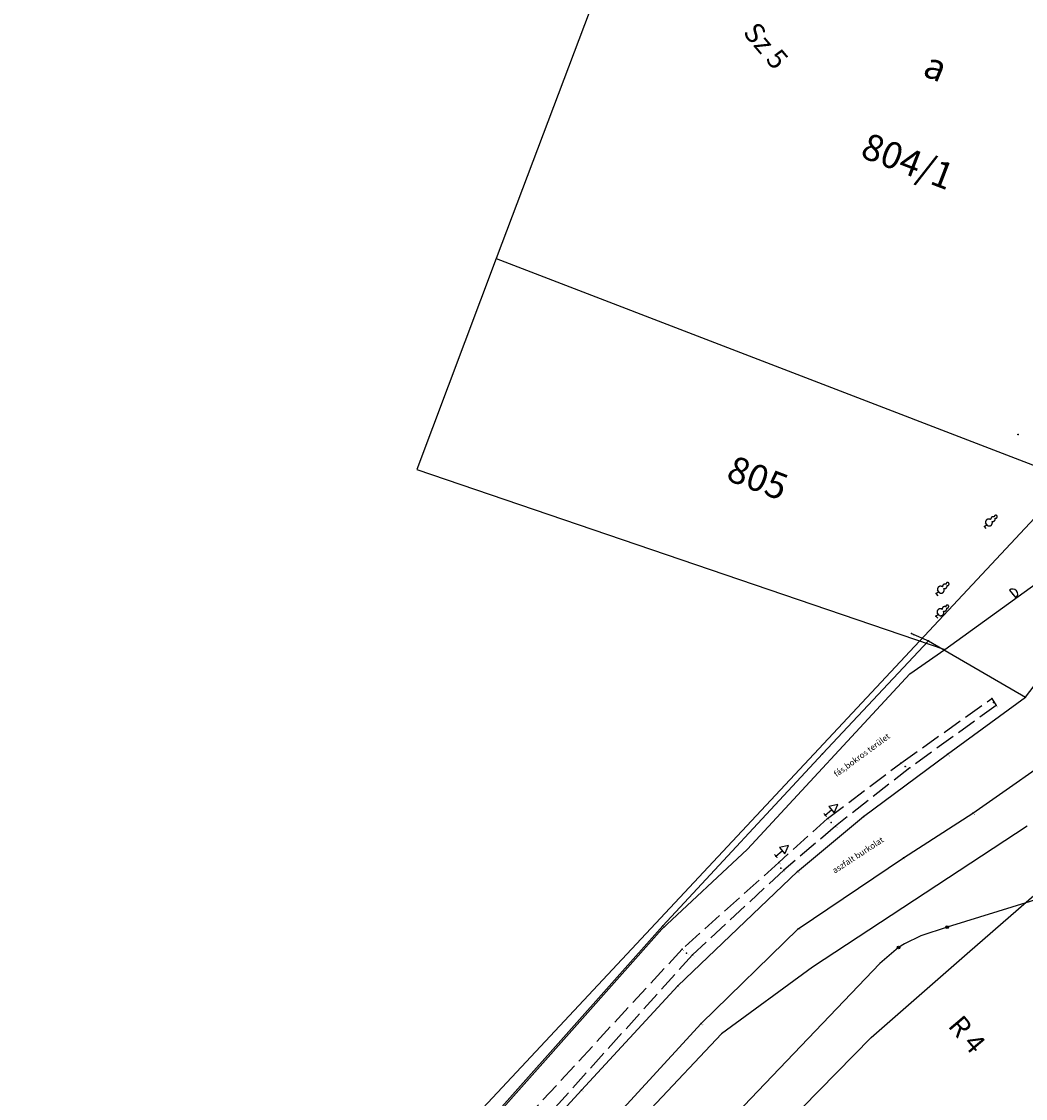
# Model space of a CAD drawing. Units: metres. Extents: x 587148 to 596085, y 164966 to 169286.
# Drawn here: x 591098 to 591249, y 167650 to 167812 of the extents above; entities that cross this region are included whole.
import ezdxf
from ezdxf.enums import TextEntityAlignment as Align

# ---------------------------------------------------------------- set-up
doc = ezdxf.new("R2010")
doc.units = ezdxf.units.M
for name, pattern in [('-', [0]), ('0.18 - folyamatos', [0]), ('0.18 - szaggatott (3-1)', [8, 6, -2]), ('GEOD_ROVIDEN', [4, 3, -1])]:
    doc.linetypes.add(name, pattern=pattern)
for name, color, linetype in [('EKOZM_HIRKOZLES_ALEPITMENY', 3, 'Continuous'), ('EKOZM_HIRKOZLES_JELZO', 3, 'Continuous'), ('EKOZM_HIRKOZLES_VEZ_ALEPITMENYBEN', 3, 'Continuous'), ('EKOZM_VIZELLATAS_VEZETEK', 4, 'EKOZM_VIZ'), ('EKOZM_VIZELVEZETES_SZ_VEZ_NYOM', 34, 'EKOZM_SZ'), ('FH_Alrészlet betűjel', 104, '-'), ('FH_Földrészlet határ', 100, '0.18 - folyamatos'), ('FH_Helyrajziszám', 100, '-'), ('FH_Minőségi osztály', 253, '0.18 - szaggatott (3-1)'), ('GEOD_AROK_BURKOLATLAN', 251, 'GEOD_ROVIDEN'), ('GEOD_BURKOLAT_SZILARD', 252, 'Continuous'), ('GEOD_FORGALOMTECHNIKA', 252, 'Continuous'), ('GEOD_KERITES', 56, 'GEOD_KER'), ('GEOD_KOZMU_HIRKOZLES', 92, 'Continuous'), ('GEOD_NOVENYZET', 98, 'Continuous'), ('GEOD_PONT', 252, 'Continuous')]:
    doc.layers.add(name, color=color, linetype=linetype)
doc.styles.add('Alrészlet betűjele', font='Arial CE', dxfattribs={"oblique": 15, "height": 4})
doc.styles.add('Helyrajziszám (jogerős)', font='Arial CE', dxfattribs={"oblique": 15, "height": 4})
doc.styles.add('Legend', font='calibri.ttf')
doc.styles.add('Minőségi osztály', font='Arial CE', dxfattribs={"oblique": 15, "height": 3})
doc.styles.add('Simplex', font='simplex.shx')
doc.linetypes.add('EKOZM_SZ', pattern='A,15,-3,["SZ",Simplex,S=2,R=0,X=-1.5,Y=-1],-3', length=21)
doc.linetypes.add('EKOZM_VIZ', pattern='A,15,-3,["V",Simplex,S=2,R=0,X=-0.5,Y=-1],-3', length=21)
doc.linetypes.add('GEOD_KER', pattern='A,5,["X",Simplex,S=2.5,R=0,X=-0.5,Y=-1.25],5', length=10)

# ---------------------------------------------------------------- blocks, each defined once
blk = doc.blocks.new('TelefonMarker')
at = {"color": 0}
for radius in [1, 0.6]:
    blk.add_circle((0, 0), radius, dxfattribs=at)
blk = doc.blocks.new('FaLombos')
at = {"color": 0, "linetype": 'Continuous'}
blk.add_line((0.55, 0.95), (-0.55, 0.95), dxfattribs=at)
blk.add_lwpolyline([(0.86, 0), (0, 0), (0, 0.95)], dxfattribs=at)
for points in [[(-0.25, 4.1, 0), (-0.26, 4.09, 0), (-0.27, 4.08, 0), (-0.28, 4.08, 0), (-0.29, 4.07, 0), (-0.3, 4.06, 0), (-0.31, 4.06, 0), (-0.32, 4.05, 0), (-0.33, 4.04, 0), (-0.34, 4.04, 0), (-0.35, 4.03, 0), (-0.36, 4.02, 0), (-0.37, 4.01, 0), (-0.38, 4, 0), (-0.39, 4, 0), (-0.4, 3.99, 0), (-0.41, 3.98, 0), (-0.42, 3.97, 0), (-0.43, 3.96, 0), (-0.44, 3.95, 0), (-0.45, 3.94, 0), (-0.46, 3.93, 0), (-0.46, 3.93, 0), (-0.47, 3.92, 0), (-0.48, 3.91, 0), (-0.49, 3.9, 0), (-0.5, 3.89, 0), (-0.5, 3.88, 0), (-0.51, 3.87, 0), (-0.52, 3.86, 0), (-0.53, 3.85, 0), (-0.53, 3.84, 0), (-0.54, 3.82, 0), (-0.55, 3.81, 0), (-0.55, 3.8, 0), (-0.56, 3.79, 0), (-0.57, 3.78, 0), (-0.57, 3.77, 0), (-0.58, 3.76, 0), (-0.58, 3.75, 0), (-0.59, 3.74, 0), (-0.6, 3.72, 0), (-0.6, 3.71, 0), (-0.61, 3.7, 0), (-0.61, 3.69, 0), (-0.62, 3.68, 0), (-0.62, 3.67, 0), (-0.62, 3.65, 0), (-0.63, 3.64, 0), (-0.63, 3.63, 0), (-0.64, 3.62, 0), (-0.64, 3.61, 0), (-0.64, 3.59, 0), (-0.65, 3.58, 0), (-0.65, 3.57, 0), (-0.65, 3.56, 0), (-0.65, 3.54, 0), (-0.66, 3.53, 0), (-0.66, 3.52, 0), (-0.66, 3.51, 0), (-0.66, 3.49, 0), (-0.66, 3.48, 0), (-0.67, 3.47, 0), (-0.67, 3.46, 0), (-0.67, 3.44, 0), (-0.67, 3.43, 0), (-0.67, 3.42, 0), (-0.67, 3.41, 0), (-0.67, 3.39, 0), (-0.67, 3.38, 0), (-0.67, 3.37, 0), (-0.67, 3.36, 0), (-0.67, 3.34, 0), (-0.67, 3.33, 0), (-0.67, 3.32, 0), (-0.66, 3.31, 0), (-0.66, 3.29, 0), (-0.66, 3.28, 0), (-0.66, 3.27, 0), (-0.66, 3.26, 0), (-0.66, 3.24, 0), (-0.65, 3.23, 0), (-0.65, 3.22, 0), (-0.65, 3.21, 0), (-0.64, 3.19, 0), (-0.64, 3.18, 0), (-0.64, 3.17, 0), (-0.63, 3.16, 0), (-0.63, 3.14, 0), (-0.63, 3.13, 0), (-0.62, 3.12, 0), (-0.62, 3.11, 0), (-0.61, 3.1, 0), (-0.61, 3.09, 0), (-0.6, 3.07, 0), (-0.6, 3.06, 0), (-0.59, 3.05, 0), (-0.59, 3.04, 0), (-0.58, 3.03, 0), (-0.58, 3.02, 0), (-0.57, 3.01, 0), (-0.56, 2.99, 0), (-0.56, 2.98, 0), (-0.55, 2.97, 0), (-0.55, 2.96, 0), (-0.54, 2.95, 0), (-0.53, 2.94, 0), (-0.52, 2.93, 0), (-0.52, 2.92, 0), (-0.51, 2.91, 0), (-0.5, 2.9, 0), (-0.49, 2.89, 0), (-0.49, 2.88, 0), (-0.48, 2.87, 0), (-0.47, 2.86, 0), (-0.46, 2.85, 0), (-0.45, 2.84, 0), (-0.44, 2.83, 0), (-0.43, 2.82, 0), (-0.43, 2.81, 0), (-0.42, 2.81, 0), (-0.41, 2.8, 0), (-0.4, 2.79, 0), (-0.39, 2.78, 0), (-0.38, 2.77, 0), (-0.37, 2.76, 0), (-0.36, 2.76, 0), (-0.35, 2.75, 0), (-0.34, 2.74, 0)], [(0, 4.96, 0), (-0.01, 4.96, 0), (-0.02, 4.96, 0), (-0.03, 4.96, 0), (-0.04, 4.95, 0), (-0.05, 4.95, 0), (-0.05, 4.95, 0), (-0.06, 4.95, 0), (-0.07, 4.95, 0), (-0.08, 4.95, 0), (-0.09, 4.94, 0), (-0.1, 4.94, 0), (-0.11, 4.94, 0), (-0.12, 4.94, 0), (-0.12, 4.93, 0), (-0.13, 4.93, 0), (-0.14, 4.93, 0), (-0.15, 4.92, 0), (-0.16, 4.92, 0), (-0.17, 4.92, 0), (-0.18, 4.91, 0), (-0.18, 4.91, 0), (-0.19, 4.9, 0), (-0.2, 4.9, 0), (-0.21, 4.89, 0), (-0.22, 4.89, 0), (-0.22, 4.89, 0), (-0.23, 4.88, 0), (-0.24, 4.88, 0), (-0.25, 4.87, 0), (-0.25, 4.86, 0), (-0.26, 4.86, 0), (-0.27, 4.85, 0), (-0.27, 4.85, 0), (-0.28, 4.84, 0), (-0.29, 4.84, 0), (-0.29, 4.83, 0), (-0.3, 4.82, 0), (-0.31, 4.82, 0), (-0.31, 4.81, 0), (-0.32, 4.8, 0), (-0.33, 4.8, 0), (-0.33, 4.79, 0), (-0.34, 4.78, 0), (-0.34, 4.78, 0), (-0.35, 4.77, 0), (-0.35, 4.76, 0), (-0.36, 4.75, 0), (-0.36, 4.75, 0), (-0.37, 4.74, 0), (-0.37, 4.73, 0), (-0.38, 4.72, 0), (-0.38, 4.71, 0), (-0.39, 4.71, 0), (-0.39, 4.7, 0), (-0.4, 4.69, 0), (-0.4, 4.68, 0), (-0.4, 4.67, 0), (-0.41, 4.67, 0), (-0.41, 4.66, 0), (-0.41, 4.65, 0), (-0.42, 4.64, 0), (-0.42, 4.63, 0), (-0.42, 4.62, 0), (-0.43, 4.61, 0), (-0.43, 4.61, 0), (-0.43, 4.6, 0), (-0.43, 4.59, 0), (-0.43, 4.58, 0), (-0.44, 4.57, 0), (-0.44, 4.56, 0), (-0.44, 4.55, 0), (-0.44, 4.54, 0), (-0.44, 4.53, 0), (-0.44, 4.52, 0), (-0.44, 4.52, 0), (-0.44, 4.51, 0), (-0.44, 4.5, 0), (-0.44, 4.49, 0), (-0.44, 4.48, 0), (-0.44, 4.47, 0), (-0.44, 4.46, 0), (-0.44, 4.45, 0), (-0.44, 4.44, 0), (-0.44, 4.43, 0), (-0.44, 4.42, 0), (-0.44, 4.42, 0), (-0.44, 4.41, 0), (-0.44, 4.4, 0), (-0.43, 4.39, 0), (-0.43, 4.38, 0), (-0.43, 4.37, 0), (-0.43, 4.36, 0), (-0.43, 4.35, 0), (-0.42, 4.34, 0), (-0.42, 4.34, 0), (-0.42, 4.33, 0), (-0.41, 4.32, 0), (-0.41, 4.31, 0), (-0.41, 4.3, 0), (-0.4, 4.29, 0), (-0.4, 4.28, 0), (-0.4, 4.28, 0), (-0.39, 4.27, 0), (-0.39, 4.26, 0), (-0.38, 4.25, 0), (-0.38, 4.24, 0), (-0.38, 4.24, 0), (-0.37, 4.23, 0), (-0.37, 4.22, 0), (-0.36, 4.21, 0), (-0.36, 4.21, 0), (-0.35, 4.2, 0), (-0.34, 4.19, 0), (-0.34, 4.18, 0), (-0.33, 4.18, 0), (-0.33, 4.17, 0), (-0.32, 4.16, 0), (-0.31, 4.16, 0), (-0.31, 4.15, 0), (-0.3, 4.14, 0), (-0.3, 4.14, 0), (-0.29, 4.13, 0), (-0.28, 4.12, 0), (-0.28, 4.12, 0), (-0.27, 4.11, 0), (-0.26, 4.11, 0), (-0.25, 4.1, 0), (-0.25, 4.1, 0)], [(0.25, 4.1, 0), (0.25, 4.1, 0), (0.26, 4.11, 0), (0.27, 4.11, 0), (0.28, 4.12, 0), (0.28, 4.12, 0), (0.29, 4.13, 0), (0.3, 4.14, 0), (0.3, 4.14, 0), (0.31, 4.15, 0), (0.31, 4.16, 0), (0.32, 4.16, 0), (0.33, 4.17, 0), (0.33, 4.18, 0), (0.34, 4.18, 0), (0.34, 4.19, 0), (0.35, 4.2, 0), (0.36, 4.21, 0), (0.36, 4.21, 0), (0.37, 4.22, 0), (0.37, 4.23, 0), (0.38, 4.24, 0), (0.38, 4.24, 0), (0.38, 4.25, 0), (0.39, 4.26, 0), (0.39, 4.27, 0), (0.4, 4.28, 0), (0.4, 4.28, 0), (0.4, 4.29, 0), (0.41, 4.3, 0), (0.41, 4.31, 0), (0.41, 4.32, 0), (0.42, 4.33, 0), (0.42, 4.34, 0), (0.42, 4.34, 0), (0.43, 4.35, 0), (0.43, 4.36, 0), (0.43, 4.37, 0), (0.43, 4.38, 0), (0.43, 4.39, 0), (0.44, 4.4, 0), (0.44, 4.41, 0), (0.44, 4.42, 0), (0.44, 4.42, 0), (0.44, 4.43, 0), (0.44, 4.44, 0), (0.44, 4.45, 0), (0.44, 4.46, 0), (0.44, 4.47, 0), (0.44, 4.48, 0), (0.44, 4.49, 0), (0.44, 4.5, 0), (0.44, 4.51, 0), (0.44, 4.52, 0), (0.44, 4.52, 0), (0.44, 4.53, 0), (0.44, 4.54, 0), (0.44, 4.55, 0), (0.44, 4.56, 0), (0.44, 4.57, 0), (0.43, 4.58, 0), (0.43, 4.59, 0), (0.43, 4.6, 0), (0.43, 4.61, 0), (0.43, 4.61, 0), (0.42, 4.62, 0), (0.42, 4.63, 0), (0.42, 4.64, 0), (0.41, 4.65, 0), (0.41, 4.66, 0), (0.41, 4.67, 0), (0.4, 4.67, 0), (0.4, 4.68, 0), (0.4, 4.69, 0), (0.39, 4.7, 0), (0.39, 4.71, 0), (0.38, 4.71, 0), (0.38, 4.72, 0), (0.37, 4.73, 0), (0.37, 4.74, 0), (0.36, 4.75, 0), (0.36, 4.75, 0), (0.35, 4.76, 0), (0.35, 4.77, 0), (0.34, 4.78, 0), (0.34, 4.78, 0), (0.33, 4.79, 0), (0.33, 4.8, 0), (0.32, 4.8, 0), (0.31, 4.81, 0), (0.31, 4.82, 0), (0.3, 4.82, 0), (0.29, 4.83, 0), (0.29, 4.84, 0), (0.28, 4.84, 0), (0.27, 4.85, 0), (0.27, 4.85, 0), (0.26, 4.86, 0), (0.25, 4.86, 0), (0.25, 4.87, 0), (0.24, 4.88, 0), (0.23, 4.88, 0), (0.22, 4.89, 0), (0.22, 4.89, 0), (0.21, 4.89, 0), (0.2, 4.9, 0), (0.19, 4.9, 0), (0.18, 4.91, 0), (0.18, 4.91, 0), (0.17, 4.92, 0), (0.16, 4.92, 0), (0.15, 4.92, 0), (0.14, 4.93, 0), (0.13, 4.93, 0), (0.12, 4.93, 0), (0.12, 4.94, 0), (0.11, 4.94, 0), (0.1, 4.94, 0), (0.09, 4.94, 0), (0.08, 4.95, 0), (0.07, 4.95, 0), (0.06, 4.95, 0), (0.05, 4.95, 0), (0.05, 4.95, 0), (0.04, 4.95, 0), (0.03, 4.96, 0), (0.02, 4.96, 0), (0.01, 4.96, 0), (0, 4.96, 0)], [(0.34, 2.74, 0), (0.35, 2.75, 0), (0.36, 2.76, 0), (0.37, 2.76, 0), (0.38, 2.77, 0), (0.39, 2.78, 0), (0.4, 2.79, 0), (0.41, 2.8, 0), (0.42, 2.81, 0), (0.43, 2.81, 0), (0.43, 2.82, 0), (0.44, 2.83, 0), (0.45, 2.84, 0), (0.46, 2.85, 0), (0.47, 2.86, 0), (0.48, 2.87, 0), (0.49, 2.88, 0), (0.49, 2.89, 0), (0.5, 2.9, 0), (0.51, 2.91, 0), (0.52, 2.92, 0), (0.52, 2.93, 0), (0.53, 2.94, 0), (0.54, 2.95, 0), (0.55, 2.96, 0), (0.55, 2.97, 0), (0.56, 2.98, 0), (0.56, 2.99, 0), (0.57, 3.01, 0), (0.58, 3.02, 0), (0.58, 3.03, 0), (0.59, 3.04, 0), (0.59, 3.05, 0), (0.6, 3.06, 0), (0.6, 3.07, 0), (0.61, 3.09, 0), (0.61, 3.1, 0), (0.62, 3.11, 0), (0.62, 3.12, 0), (0.63, 3.13, 0), (0.63, 3.14, 0), (0.63, 3.16, 0), (0.64, 3.17, 0), (0.64, 3.18, 0), (0.64, 3.19, 0), (0.65, 3.21, 0), (0.65, 3.22, 0), (0.65, 3.23, 0), (0.66, 3.24, 0), (0.66, 3.26, 0), (0.66, 3.27, 0), (0.66, 3.28, 0), (0.66, 3.29, 0), (0.66, 3.31, 0), (0.67, 3.32, 0), (0.67, 3.33, 0), (0.67, 3.34, 0), (0.67, 3.36, 0), (0.67, 3.37, 0), (0.67, 3.38, 0), (0.67, 3.39, 0), (0.67, 3.41, 0), (0.67, 3.42, 0), (0.67, 3.43, 0), (0.67, 3.44, 0), (0.67, 3.46, 0), (0.67, 3.47, 0), (0.66, 3.48, 0), (0.66, 3.49, 0), (0.66, 3.51, 0), (0.66, 3.52, 0), (0.66, 3.53, 0), (0.65, 3.54, 0), (0.65, 3.56, 0), (0.65, 3.57, 0), (0.65, 3.58, 0), (0.64, 3.59, 0), (0.64, 3.61, 0), (0.64, 3.62, 0), (0.63, 3.63, 0), (0.63, 3.64, 0), (0.62, 3.65, 0), (0.62, 3.67, 0), (0.62, 3.68, 0), (0.61, 3.69, 0), (0.61, 3.7, 0), (0.6, 3.71, 0), (0.6, 3.72, 0), (0.59, 3.74, 0), (0.58, 3.75, 0), (0.58, 3.76, 0), (0.57, 3.77, 0), (0.57, 3.78, 0), (0.56, 3.79, 0), (0.55, 3.8, 0), (0.55, 3.81, 0), (0.54, 3.82, 0), (0.53, 3.84, 0), (0.53, 3.85, 0), (0.52, 3.86, 0), (0.51, 3.87, 0), (0.5, 3.88, 0), (0.5, 3.89, 0), (0.49, 3.9, 0), (0.48, 3.91, 0), (0.47, 3.92, 0), (0.46, 3.93, 0), (0.46, 3.93, 0), (0.45, 3.94, 0), (0.44, 3.95, 0), (0.43, 3.96, 0), (0.42, 3.97, 0), (0.41, 3.98, 0), (0.4, 3.99, 0), (0.39, 4, 0), (0.38, 4, 0), (0.37, 4.01, 0), (0.36, 4.02, 0), (0.35, 4.03, 0), (0.34, 4.04, 0), (0.33, 4.04, 0), (0.32, 4.05, 0), (0.31, 4.06, 0), (0.3, 4.06, 0), (0.29, 4.07, 0), (0.28, 4.08, 0), (0.27, 4.08, 0), (0.26, 4.09, 0), (0.25, 4.1, 0)], [(-0.34, 2.74, 0), (-0.36, 2.74, 0), (-0.37, 2.73, 0), (-0.39, 2.73, 0), (-0.41, 2.72, 0), (-0.43, 2.72, 0), (-0.44, 2.71, 0), (-0.46, 2.7, 0), (-0.48, 2.7, 0), (-0.49, 2.69, 0), (-0.51, 2.68, 0), (-0.53, 2.67, 0), (-0.54, 2.67, 0), (-0.56, 2.66, 0), (-0.58, 2.65, 0), (-0.59, 2.64, 0), (-0.61, 2.63, 0), (-0.62, 2.62, 0), (-0.64, 2.61, 0), (-0.65, 2.6, 0), (-0.67, 2.59, 0), (-0.68, 2.58, 0), (-0.7, 2.57, 0), (-0.71, 2.56, 0), (-0.73, 2.55, 0), (-0.74, 2.54, 0), (-0.75, 2.52, 0), (-0.77, 2.51, 0), (-0.78, 2.5, 0), (-0.79, 2.49, 0), (-0.81, 2.47, 0), (-0.82, 2.46, 0), (-0.83, 2.45, 0), (-0.84, 2.43, 0), (-0.85, 2.42, 0), (-0.87, 2.4, 0), (-0.88, 2.39, 0), (-0.89, 2.38, 0), (-0.9, 2.36, 0), (-0.91, 2.35, 0), (-0.92, 2.33, 0), (-0.93, 2.31, 0), (-0.94, 2.3, 0), (-0.95, 2.28, 0), (-0.96, 2.27, 0), (-0.97, 2.25, 0), (-0.97, 2.24, 0), (-0.98, 2.22, 0), (-0.99, 2.2, 0), (-1, 2.19, 0), (-1, 2.17, 0), (-1.01, 2.15, 0), (-1.02, 2.14, 0), (-1.02, 2.12, 0), (-1.03, 2.1, 0), (-1.03, 2.08, 0), (-1.04, 2.07, 0), (-1.04, 2.05, 0), (-1.05, 2.03, 0), (-1.05, 2.01, 0), (-1.06, 1.99, 0), (-1.06, 1.98, 0), (-1.06, 1.96, 0), (-1.06, 1.94, 0), (-1.07, 1.92, 0), (-1.07, 1.9, 0), (-1.07, 1.89, 0), (-1.07, 1.87, 0), (-1.07, 1.85, 0), (-1.07, 1.83, 0), (-1.07, 1.81, 0), (-1.07, 1.8, 0), (-1.07, 1.78, 0), (-1.07, 1.76, 0), (-1.07, 1.74, 0), (-1.07, 1.72, 0), (-1.07, 1.7, 0), (-1.07, 1.69, 0), (-1.06, 1.67, 0), (-1.06, 1.65, 0), (-1.06, 1.63, 0), (-1.05, 1.61, 0), (-1.05, 1.6, 0), (-1.05, 1.58, 0), (-1.04, 1.56, 0), (-1.04, 1.54, 0), (-1.03, 1.53, 0), (-1.03, 1.51, 0), (-1.02, 1.49, 0), (-1.01, 1.47, 0), (-1.01, 1.46, 0), (-1, 1.44, 0), (-0.99, 1.42, 0), (-0.99, 1.41, 0), (-0.98, 1.39, 0), (-0.97, 1.37, 0), (-0.96, 1.36, 0), (-0.95, 1.34, 0), (-0.94, 1.33, 0), (-0.94, 1.31, 0), (-0.93, 1.3, 0), (-0.92, 1.28, 0), (-0.91, 1.27, 0), (-0.9, 1.25, 0), (-0.88, 1.24, 0), (-0.87, 1.22, 0), (-0.86, 1.21, 0), (-0.85, 1.19, 0), (-0.84, 1.18, 0), (-0.83, 1.17, 0), (-0.81, 1.15, 0), (-0.8, 1.14, 0), (-0.79, 1.13, 0), (-0.78, 1.11, 0), (-0.76, 1.1, 0), (-0.75, 1.09, 0), (-0.74, 1.08, 0), (-0.72, 1.06, 0), (-0.71, 1.05, 0), (-0.69, 1.04, 0), (-0.68, 1.03, 0), (-0.66, 1.02, 0), (-0.65, 1.01, 0), (-0.63, 1, 0), (-0.62, 0.99, 0), (-0.6, 0.98, 0), (-0.59, 0.97, 0), (-0.57, 0.96, 0), (-0.55, 0.95, 0)], [(0.55, 0.95, 0), (0.57, 0.96, 0), (0.59, 0.97, 0), (0.6, 0.98, 0), (0.62, 0.99, 0), (0.63, 1, 0), (0.65, 1.01, 0), (0.66, 1.02, 0), (0.68, 1.03, 0), (0.69, 1.04, 0), (0.71, 1.05, 0), (0.72, 1.06, 0), (0.74, 1.08, 0), (0.75, 1.09, 0), (0.76, 1.1, 0), (0.78, 1.11, 0), (0.79, 1.13, 0), (0.8, 1.14, 0), (0.81, 1.15, 0), (0.83, 1.17, 0), (0.84, 1.18, 0), (0.85, 1.19, 0), (0.86, 1.21, 0), (0.87, 1.22, 0), (0.88, 1.24, 0), (0.9, 1.25, 0), (0.91, 1.27, 0), (0.92, 1.28, 0), (0.93, 1.3, 0), (0.94, 1.31, 0), (0.94, 1.33, 0), (0.95, 1.34, 0), (0.96, 1.36, 0), (0.97, 1.37, 0), (0.98, 1.39, 0), (0.99, 1.41, 0), (0.99, 1.42, 0), (1, 1.44, 0), (1.01, 1.46, 0), (1.01, 1.47, 0), (1.02, 1.49, 0), (1.03, 1.51, 0), (1.03, 1.53, 0), (1.04, 1.54, 0), (1.04, 1.56, 0), (1.05, 1.58, 0), (1.05, 1.6, 0), (1.05, 1.61, 0), (1.06, 1.63, 0), (1.06, 1.65, 0), (1.06, 1.67, 0), (1.07, 1.69, 0), (1.07, 1.7, 0), (1.07, 1.72, 0), (1.07, 1.74, 0), (1.07, 1.76, 0), (1.07, 1.78, 0), (1.07, 1.8, 0), (1.07, 1.81, 0), (1.07, 1.83, 0), (1.07, 1.85, 0), (1.07, 1.87, 0), (1.07, 1.89, 0), (1.07, 1.9, 0), (1.07, 1.92, 0), (1.06, 1.94, 0), (1.06, 1.96, 0), (1.06, 1.98, 0), (1.06, 1.99, 0), (1.05, 2.01, 0), (1.05, 2.03, 0), (1.04, 2.05, 0), (1.04, 2.07, 0), (1.03, 2.08, 0), (1.03, 2.1, 0), (1.02, 2.12, 0), (1.02, 2.14, 0), (1.01, 2.15, 0), (1, 2.17, 0), (1, 2.19, 0), (0.99, 2.2, 0), (0.98, 2.22, 0), (0.97, 2.24, 0), (0.97, 2.25, 0), (0.96, 2.27, 0), (0.95, 2.28, 0), (0.94, 2.3, 0), (0.93, 2.31, 0), (0.92, 2.33, 0), (0.91, 2.35, 0), (0.9, 2.36, 0), (0.89, 2.38, 0), (0.88, 2.39, 0), (0.87, 2.4, 0), (0.85, 2.42, 0), (0.84, 2.43, 0), (0.83, 2.45, 0), (0.82, 2.46, 0), (0.81, 2.47, 0), (0.79, 2.49, 0), (0.78, 2.5, 0), (0.77, 2.51, 0), (0.75, 2.52, 0), (0.74, 2.54, 0), (0.73, 2.55, 0), (0.71, 2.56, 0), (0.7, 2.57, 0), (0.68, 2.58, 0), (0.67, 2.59, 0), (0.65, 2.6, 0), (0.64, 2.61, 0), (0.62, 2.62, 0), (0.61, 2.63, 0), (0.59, 2.64, 0), (0.58, 2.65, 0), (0.56, 2.66, 0), (0.54, 2.67, 0), (0.53, 2.67, 0), (0.51, 2.68, 0), (0.49, 2.69, 0), (0.48, 2.7, 0), (0.46, 2.7, 0), (0.44, 2.71, 0), (0.43, 2.72, 0), (0.41, 2.72, 0), (0.39, 2.73, 0), (0.37, 2.73, 0), (0.36, 2.74, 0), (0.34, 2.74, 0)]]:
    blk.add_polyline3d(points, dxfattribs=at)
blk = doc.blocks.new('TelefonJelzoko')
at = {"color": 0}
blk.add_lwpolyline([(-1.5, 0), (1.5, 0)], dxfattribs=at)
blk.add_arc((0, 0), 1.5, 0, 180, dxfattribs=at)
blk = doc.blocks.new('KRESZtabla')
at = {"color": 0, "linetype": 'Continuous'}
for p, q in [((-0.6, 0), (0.6, 0)), ((0, 0), (0, 2.5))]:
    blk.add_line(p, q, dxfattribs=at)
blk.add_lwpolyline([(1.25, 2.5), (0, 5), (-1.25, 2.5)], close=True, dxfattribs=at)

msp = doc.modelspace()

# ---------------------------------------------------------------- linework, layer by layer
at = {"layer": 'EKOZM_HIRKOZLES_ALEPITMENY', "ltscale": 0.5}
msp.add_lwpolyline([(591407.41, 167697.44), (591372.33, 167702.16), (591355.13, 167704.38), (591340, 167706.56), (591338.18, 167706.67), (591335.5, 167705.92), (591326.35, 167701.4), (591319.38, 167698.9), (591301.63, 167693.93), (591280.75, 167687.78), (591264.87, 167683.98), (591237.69, 167675.61), (591233.7, 167674.3), (591231.22, 167673.06), (591230.34, 167672.52), (591227.48, 167670.1), (591189.65, 167630.52)], dxfattribs=at)
at = {"layer": 'EKOZM_HIRKOZLES_VEZ_ALEPITMENYBEN', "ltscale": 0.5}
msp.add_lwpolyline([(591407.41, 167697.44), (591372.33, 167702.16), (591355.13, 167704.38), (591340, 167706.56), (591338.18, 167706.67), (591335.5, 167705.92), (591326.35, 167701.4), (591319.38, 167698.9), (591301.63, 167693.93), (591280.75, 167687.78), (591264.87, 167683.98), (591237.69, 167675.61), (591233.7, 167674.3), (591231.22, 167673.06), (591230.34, 167672.52), (591227.48, 167670.1), (591189.65, 167630.52)], dxfattribs=at)
at = {"layer": 'EKOZM_VIZELLATAS_VEZETEK', "ltscale": 0.5}
msp.add_lwpolyline([(591084.18, 167559.2), (591253.77, 167740.47), (591263.96, 167751.36), (591264.8, 167750.81)], dxfattribs=at)
at = {"layer": 'EKOZM_VIZELVEZETES_SZ_VEZ_NYOM', "ltscale": 0.5}
msp.add_lwpolyline([(591095.82, 167536.02), (591121.42, 167551.58), (591163.64, 167594.72), (591168.81, 167600.45), (591226.2, 167658.94), (591240.67, 167671.64), (591273.25, 167699.97), (591291.28, 167710.21), (591317.06, 167709.65), (591345.14, 167703.17), (591432.81, 167691.11), (591526.28, 167677.14), (591596.05, 167666.11), (591611.83, 167663.61), (591732.23, 167648.38), (591854.27, 167629.56)], dxfattribs=at)
at = {"layer": 'FH_Földrészlet határ', "color": 100, "linetype": '0.18 - folyamatos'}
for p, q in [((591196.85, 167848.83), (591169.57, 167776.52)), ((591169.57, 167776.52), (591157.57, 167744.71)), ((591169.57, 167776.52), (591261.64, 167741.12)), ((591157.57, 167744.71), (591237.34, 167717.49)), ((591237.34, 167717.49), (591251.09, 167727.48)), ((591232.01, 167713.85), (591237.34, 167717.49)), ((591207.52, 167687.38), (591232.01, 167713.85)), ((591249.77, 167690.85), (591217.34, 167669.54)), ((591194.6, 167675.32), (591207.52, 167687.38)), ((591126.68, 167598.89), (591194.6, 167675.32)), ((591217.34, 167669.54), (591203.59, 167659.48)), ((591203.59, 167659.48), (591192.94, 167648.21))]:
    msp.add_line(p, q, dxfattribs=at)
at = {"layer": 'GEOD_AROK_BURKOLATLAN'}
for points in [[(591219.61, 167692.01, 121.88), (591230.67, 167700.37, 121.96), (591244.4, 167710.1, 122.08), (591245.06, 167709.04, 122.07), (591232.02, 167699.65, 121.95), (591220.82, 167690.85, 121.86), (591212.99, 167684.18, 121.74), (591199.21, 167671.42, 121.47), (591176.49, 167646.19, 121.25), (591153.79, 167621.45, 121.06), (591136.65, 167603.84, 120.1), (591137.49, 167603.13, 120.14)], [(591219.61, 167692.01, 121.88), (591212.24, 167685.37, 121.89), (591197.65, 167672.29, 121.6), (591174.67, 167647.4, 121.22), (591168.47, 167640.87, 121.07), (591151.69, 167623.19, 120.66), (591145.12, 167615.99, 120.32), (591134.75, 167604.64, 120.12), (591124.98, 167596.3, 120.02), (591124.9, 167594.47, 120.25), (591118.87, 167586.52, 120.28), (591110.95, 167580.72, 120.21), (591105.26, 167578.43, 120.23), (591106.06, 167576.3, 120.29), (591113.29, 167578.81, 120.43), (591120.59, 167583.67, 120.69), (591126.88, 167591.32, 120.75), (591136.55, 167602.47, 120.16)]]:
    msp.add_polyline3d(points, dxfattribs=at)
at = {"layer": 'GEOD_BURKOLAT_SZILARD'}
for points in [[(591090.55, 167574.12, 120.31), (591101.06, 167574.59, 120.27), (591111.26, 167577.28, 120.48), (591119.68, 167582.34, 120.72), (591128.8, 167592.14, 120.93), (591138.81, 167603.06, 121.22), (591169.41, 167636.76, 121.29), (591182.42, 167651.01, 121.47), (591196.99, 167666.73, 121.56), (591215.08, 167683.99, 121.88), (591225.02, 167692.31, 121.96), (591237.73, 167701.69, 122.05), (591249.49, 167710.32, 122.07), (591256.41, 167719.33, 122.44), (591257.77, 167722.62, 122.58), (591259.51, 167728.7, 122.79), (591263.66, 167737.91, 122.81), (591268.25, 167744.51, 122.87), (591271.98, 167749.58, 122.97), (591279.51, 167759.08, 123.23)], [(591215.19, 167675.37, 121.61), (591231.07, 167686.04, 121.54), (591241.55, 167692.83, 121.6), (591256.51, 167703.26, 121.74), (591266.14, 167708.61, 121.81), (591278.61, 167713.71, 122.02), (591292.62, 167716.71, 122.27), (591308.68, 167718.02, 122.53), (591339.93, 167717.9, 0), (591356.42, 167715.1, 0), (591381.13, 167711.56, 0), (591402.33, 167708.45, 0)], [(591215.19, 167675.37, 121.61), (591200.5, 167661.08, 121.51), (591187.62, 167647.03, 121.45), (591174.75, 167632.96, 121.39), (591144.28, 167599.51, 121.15), (591133.85, 167588.31, 120.98), (591121.5, 167574.91, 120.72), (591105.89, 167558.16, 120.34), (591096.34, 167548.33, 120.18), (591085.79, 167537.42, 120.04)]]:
    msp.add_polyline3d(points, dxfattribs=at)
at = {"layer": 'GEOD_KERITES'}
msp.add_polyline3d([(591232.3, 167719.91, 123.33), (591234.86, 167718.84, 123.29), (591218.82, 167701.77, 122.56), (591194.71, 167675.79, 122.34), (591165.11, 167642.55, 121.94), (591142.71, 167618.25, 120.36), (591140.5, 167620.28, 120.39)], dxfattribs=at)
at = {"layer": 'GEOD_NOVENYZET'}
msp.add_polyline3d([(591234.86, 167718.84, 123.29), (591249.49, 167710.32, 122.07)], dxfattribs=at)
at = {"layer": 'GEOD_PONT', "linetype": 'Continuous'}
msp.add_circle((591248.38, 167749.97, 123.55), 0.05, dxfattribs=at)
at = {"layer": 'GEOD_PONT'}
for p in [(591248.38, 167749.97, 123.55), (591243.29, 167736.1, 123.47), (591236.02, 167725.95, 123.29), (591247.57, 167725.89, 123.31), (591235.97, 167722.55, 123.37), (591232.3, 167719.91, 123.33), (591234.86, 167718.84, 123.29), (591244.4, 167710.1, 122.08), (591244.69, 167709.53, 121.72), (591245.06, 167709.04, 122.07), (591249.49, 167710.32, 122.07), (591218.82, 167701.77, 122.56), (591237.73, 167701.69, 122.05), (591230.67, 167700.37, 121.96), (591231.35, 167699.86, 121.61), (591232.02, 167699.65, 121.95), (591241.55, 167692.83, 121.6), (591219.26, 167692.51, 122.12), (591219.61, 167692.01, 121.88), (591220.15, 167691.41, 121.48), (591225.02, 167692.31, 121.96), (591220.82, 167690.85, 121.86), (591211.8, 167686.32, 121.88), (591212.24, 167685.37, 121.89), (591231.07, 167686.04, 121.54), (591212.57, 167684.51, 121.45), (591212.99, 167684.18, 121.74), (591215.08, 167683.99, 121.88), (591194.71, 167675.79, 122.34), (591215.19, 167675.37, 121.61), (591197.65, 167672.29, 121.6), (591198.3, 167671.68, 121.19), (591199.21, 167671.42, 121.47), (591196.99, 167666.73, 121.56), (591200.5, 167661.08, 121.51), (591182.42, 167651.01, 121.47)]:
    msp.add_point(p, dxfattribs=at)

# ---------------------------------------------------------------- block references
at = {"layer": 'EKOZM_HIRKOZLES_JELZO', "xscale": 0.2, "yscale": 0.2, "rotation": 310.2949678804591}
for p in [(591237.69, 167675.61), (591230.34, 167672.52)]:
    msp.add_blockref('TelefonMarker', p, dxfattribs=at)
at = {"layer": 'GEOD_FORGALOMTECHNIKA', "xscale": 0.5, "yscale": 0.5, "rotation": 310.2949678804591}
for p in [(591219.26, 167692.51, 122.12), (591211.8, 167686.32, 121.88)]:
    msp.add_blockref('KRESZtabla', p, dxfattribs=at)
at = {"layer": 'GEOD_KOZMU_HIRKOZLES', "xscale": 0.5, "yscale": 0.5, "rotation": 310.2949678804591}
msp.add_blockref('TelefonJelzoko', (591247.57, 167725.89, 123.31), dxfattribs=at)
at = {"layer": 'GEOD_NOVENYZET', "xscale": 0.5, "yscale": 0.5, "rotation": 310.2949678804591}
for p in [(591243.29, 167736.1, 123.47), (591236.02, 167725.95, 123.29), (591235.97, 167722.55, 123.37)]:
    msp.add_blockref('FaLombos', p, dxfattribs=at)

# ---------------------------------------------------------------- texts
at = {"layer": 'FH_Alrészlet betűjel', "color": 104, "linetype": 'Continuous', "style": 'Alrészlet betűjele', "oblique": 15}
msp.add_text('a', height=4, rotation=337.295, dxfattribs=at).set_placement((591233.76, 167804.24))
at = {"layer": 'FH_Helyrajziszám', "color": 100, "linetype": 'Continuous', "style": 'Helyrajziszám (jogerős)', "oblique": 15}
for s, p in [('804/1', (591224.38, 167791.91)), ('805', (591204.1, 167743.18))]:
    msp.add_text(s, height=4, rotation=338.995, dxfattribs=at).set_placement(p)
at = {"layer": 'FH_Minőségi osztály', "color": 253, "linetype": 'Continuous', "style": 'Minőségi osztály', "oblique": 15}
for s, p in [('Sz 5', (591206.71, 167810.58)), ('R 4', (591237.67, 167660.65))]:
    msp.add_text(s, height=3, rotation=310.295, dxfattribs=at).set_placement(p)
at = {"layer": 'GEOD_BURKOLAT_SZILARD', "style": 'Legend'}
msp.add_text('aszfalt burkolat', height=0.9, rotation=32.995, dxfattribs=at).set_placement((591224.19, 167686.48), align=Align.MIDDLE_CENTER)
at = {"layer": 'GEOD_NOVENYZET', "style": 'Legend'}
msp.add_text('fás,bokros terület', height=0.9, rotation=36.395, dxfattribs=at).set_placement((591224.78, 167701.58), align=Align.MIDDLE_CENTER)
at = {"layer": 'GEOD_PONT', "style": 'Simplex', "oblique": 15}
for s, p in [('123.55', (591248.38, 167749.97)), ('123.47', (591243.29, 167736.1)), ('123.29', (591236.02, 167725.95)), ('123.31', (591247.57, 167725.89)), ('123.37', (591235.97, 167722.55)), ('123.33', (591232.3, 167719.91)), ('123.29', (591234.86, 167718.84)), ('122.08', (591244.4, 167710.1)), ('121.72', (591244.69, 167709.53)), ('122.07', (591245.06, 167709.04)), ('122.56', (591218.82, 167701.77)), ('122.05', (591237.73, 167701.69)), ('121.96', (591230.67, 167700.37)), ('121.61', (591231.35, 167699.86)), ('121.95', (591232.02, 167699.65)), ('121.60', (591241.55, 167692.83)), ('122.12', (591219.26, 167692.51)), ('121.88', (591219.61, 167692.01)), ('121.48', (591220.15, 167691.41)), ('121.96', (591225.02, 167692.31)), ('121.86', (591220.82, 167690.85)), ('121.88', (591211.8, 167686.32)), ('121.90', (591212.24, 167685.37)), ('121.54', (591231.07, 167686.04)), ('121.45', (591212.57, 167684.51)), ('121.74', (591212.99, 167684.18)), ('121.88', (591215.08, 167683.99)), ('122.34', (591194.71, 167675.79)), ('121.62', (591215.19, 167675.37)), ('121.60', (591197.65, 167672.29)), ('121.19', (591198.3, 167671.68)), ('121.47', (591199.21, 167671.42)), ('121.56', (591196.99, 167666.73)), ('121.51', (591200.5, 167661.08)), ('121.47', (591182.42, 167651.01))]:
    msp.add_text(s, height=0.1, rotation=310.295, dxfattribs=at).set_placement(p)

doc.saveas('drawing.dxf')
